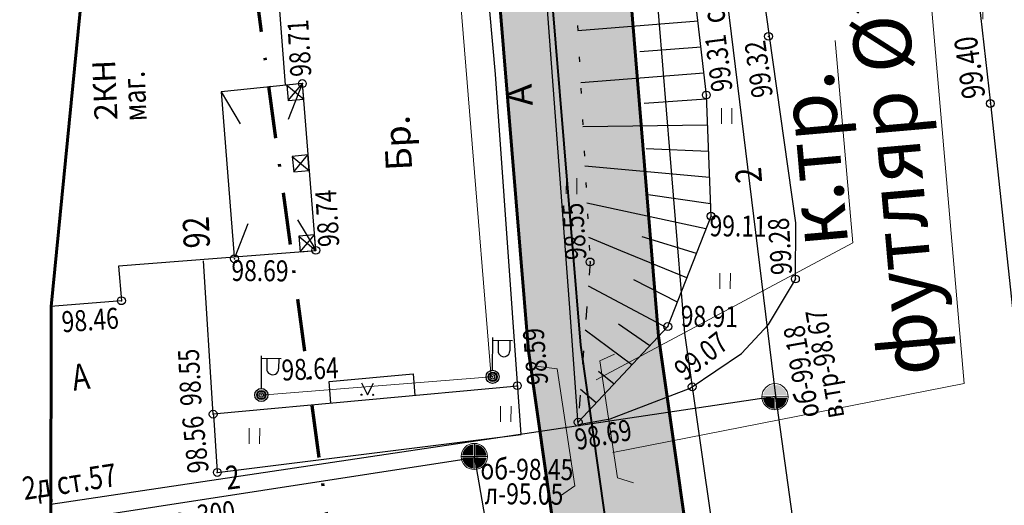
# Model space of a CAD drawing. Extents: x 66844 to 70079, y 33737 to 40108.
# Drawn here: x 68674 to 68711, y 37715 to 37733 of the extents above; entities that cross this region are included whole.
import ezdxf

# ---------------------------------------------------------------- set-up
doc = ezdxf.new("R2010")
doc.units = 0
doc.header["$MEASUREMENT"] = 0
doc.header["$PDMODE"] = 32
doc.header["$PDSIZE"] = 0.3
for name, pattern in [('CONTI', [0]), ('DASH__DOT', [2, 1, -0.5, 0, -0.5]), ('STROT', [1.7, 0.5, -1.2]), ('ИИDot', [1.2, 0.2, -1])]:
    doc.linetypes.add(name, pattern=pattern)
doc.layers.get('0').update_dxf_attribs({"linetype": 'CONTI'})
for name, color, linetype in [('101_Канализация_бытовая', 34, 'Continuous'), ('121_Теплоснабжение', 5, 'Continuous'), ('141_Рельеф', 7, 'Continuous'), ('150_Формуляр', 7, 'Continuous'), ('211_Части_зданий', 7, 'Continuous'), ('21_Здания_строения', 7, 'Continuous'), ('41_Автодороги', 7, 'Continuous'), ('51_Растительность', 92, 'Continuous'), ('72_Кабели_НН', 1, 'Continuous'), ('PI_DT0', 3, 'CONTI'), ('SIT_L0', 7, 'CONTI'), ('USLZN0', 7, 'CONTI'), ('граница проекта', 7, 'Continuous'), ('ОЗ', 7, 'Continuous'), ('описание', 7, 'Continuous'), ('полоса', 7, 'Continuous'), ('элементы', 7, 'Continuous')]:
    doc.layers.add(name, color=color, linetype=linetype)
doc.layers.add('газ-вод', color=7, linetype='Continuous', lineweight=70)
doc.styles.add('Bm431', font='bm431.ttf', dxfattribs={"width": 0.8})
doc.styles.add('D431', font='d431.ttf', dxfattribs={"width": 0.8})
doc.styles.add('P131', font='p131.ttf')
doc.styles.get("Standard").update_dxf_attribs({"font": 'arial.ttf'})
doc.linetypes.add('119_3', pattern='A,2,[31,NN500.shx,S=0.15,R=180,X=0,Y=0],-1,4,-1,[31,NN500.shx,S=0.15,R=0,X=0,Y=0],2', length=10)
doc.linetypes.add('122k', pattern='A,0.1,-1,1.3,-0.2,["К",Bm431,S=1,R=0,X=0,Y=-0.5],-1.2,1.3,-1,4,-1,4,-1,4', length=20.1)
doc.linetypes.add('122t', pattern='A,0.1,-1,1.3,-0.2,["Т",Bm431,S=1,R=0,X=0,Y=-0.5],-1.2,1.3,-1,4,-1,4,-1,4', length=20.1)
doc.linetypes.add('496', pattern='A,4.5,-0.75,[27,NN500.shx,S=0.1,R=0,X=0,Y=0],-0.75', length=6)

# ---------------------------------------------------------------- blocks, each defined once
blk = doc.blocks.new('BL_34')
at = {"color": 0}
for p, q in [((0, 0.25), (0, 1.5)), ((0, 1.4), (0.75, 1.4)), ((0.2, 1.4), (0.2, 1)), ((0.65, 1.4), (0.65, 1))]:
    blk.add_line(p, q, dxfattribs=at)
for radius in [0.25, 0.175, 0.085, 0.01]:
    blk.add_circle((0, 0), radius, dxfattribs=at)
blk.add_arc((0.425, 1), 0.225, 180, 0, dxfattribs=at)
blk = doc.blocks.new('BL_25')
at = {"color": 0}
for p, q in [((0.3, 0.3), (-0.3, 0.3)), ((-0.3, 0.3), (-0.3, -0.3)), ((-0.3, -0.3), (0.3, 0.3)), ((-0.3, 0.3), (0.3, -0.3)), ((0.3, -0.3), (0.3, 0.3)), ((-0.3, -0.3), (0.3, -0.3))]:
    blk.add_line(p, q, dxfattribs=at)
blk = doc.blocks.new('117_2t_колодцы_см_тепло')
at = {"linetype": 'Continuous', "lineweight": 15}
h = blk.add_hatch(color=7, dxfattribs=at)
edge = h.paths.add_edge_path()
edge.add_line((-0.904, 0.1), (0.904, 0.1))
edge.add_arc((0, -0.011), 0.911, 7.01268, 172.98732)
for points in [[(-0.075, -0.075), (-0.075, -0.922, -0.367426), (-0.922, -0.075)], [(0.075, -0.075), (0.075, -0.922, 0.367426), (0.922, -0.075)]]:
    blk.add_hatch(color=7).paths.add_polyline_path(points)
at = {"color": 0, "linetype": 'Continuous', "lineweight": 20}
for points in [[(-1, 0), (1, 0)], [(0, -1), (0, 0)]]:
    blk.add_lwpolyline(points, dxfattribs=at)
blk.add_circle((0, 0), 1, dxfattribs=at)
blk = doc.blocks.new('BL_2014')
at = {"color": 0}
for p, q in [((-0.25, 0.5), (0, 0)), ((0, 0), (0.25, 0.5))]:
    blk.add_line(p, q, dxfattribs=at)
for centre in [(-0.25, 0), (0.25, 0)]:
    blk.add_circle(centre, 0.025, dxfattribs=at)
blk = doc.blocks.new('435_2_сенокосы')
at = {"color": 0, "linetype": 'Continuous', "lineweight": 15}
for points in [[(0, 0), (0, 1.2)], [(0.8, 0), (0.8, 1.2)]]:
    blk.add_lwpolyline(points, dxfattribs=at)
blk = doc.blocks.new('117_2k_колодцы_см_канализ')
for points in [[(-0.075, 0.075), (-0.075, 0.922, 0.367426), (-0.922, 0.075)], [(0.075, 0.075), (0.075, 0.922, -0.367426), (0.922, 0.075)], [(-0.075, -0.075), (-0.075, -0.922, -0.367426), (-0.922, -0.075)], [(0.075, -0.075), (0.075, -0.922, 0.367426), (0.922, -0.075)]]:
    blk.add_hatch(color=7).paths.add_polyline_path(points)
at = {"color": 0, "linetype": 'Continuous', "lineweight": 20}
for points in [[(0, 1), (0, -1)], [(-1, 0), (1, 0)]]:
    blk.add_lwpolyline(points, dxfattribs=at)
blk.add_circle((0, 0), 1, dxfattribs=at)

msp = doc.modelspace()

# ---------------------------------------------------------------- hatches: boundary and pattern name
at = {"layer": '51_Растительность', "lineweight": 15}
h = msp.add_hatch(dxfattribs=at)
h.set_pattern_fill('401_1', color=256, pattern_type=2)
h.set_pattern_definition([(90, (68276.102, 37558.1506), (-3.5, 3.5), [0.6, -6.4]), (90, (68276.502, 37558.1506), (-3.5, 3.5), [0.6, -6.4])])
h.paths.add_polyline_path([(68715.077, 37749.486), (68708.686, 37748.422), (68708.829, 37747.295), (68710.793, 37729.934), (68712.499, 37714.033), (68714.833, 37691.581), (68716.259, 37675.238), (68717.001, 37674.339), (68718, 37673.899), (68719.693, 37673.764), (68721.978, 37673.815), (68723.933, 37674.125), (68728.727, 37675.143), (68727.726, 37682.786), (68720.758, 37750.284), (68718.013, 37770.092), (68715.696, 37788.518), (68710.147, 37787.241)])
at = {"layer": 'ОЗ'}
h = msp.add_hatch(dxfattribs=at)
h.set_pattern_fill('ANSI36', color=137, scale=10, angle=340, style=0)
h.paths.add_polyline_path([(68654.311, 39286.755), (68677.421, 39286.821), (68693.67, 39284.692), (68727.316, 39281.645), (68729.404, 39281.561), (68729.957, 39295.118), (68727.991, 39326.228), (68715.056, 39402.219), (68714.661, 39404.763), (68719.591, 39405.597), (68719.991, 39403.022), (68732.964, 39326.807), (68734.964, 39295.174), (68734.4, 39281.359), (68739.74, 39281.141), (68739.994, 39289.084), (68736.959, 39294.366), (68735.795, 39342.378), (68733.129, 39361.688), (68730.711, 39365.075), (68717.008, 39419.013), (68710.465, 39421.712), (68707.464, 39462.195), (68720.409, 39479.15), (68728.679, 39485.913), (68731.372, 39488.161), (68734.55, 39484.28), (68731.864, 39482.058), (68724.027, 39475.65), (68712.591, 39460.67), (68715.223, 39425.158), (68721.246, 39422.674), (68721.789, 39420.499), (68735.326, 39367.216), (68737.914, 39363.591), (68740.787, 39342.782), (68741.927, 39295.756), (68745.037, 39290.344), (68744.539, 39274.812), (68743.481, 39233.934), (68744.589, 39197.427), (68744.95, 39184.087), (68745.08, 39170.826), (68744.467, 39152.881), (68739.129, 39148.764), (68739.334, 39125.734), (68734.75, 39124.46), (68734.75, 39103.032), (68735.153, 39093.359), (68733.146, 39069.049), (68785.615, 39060.858), (68784.843, 39055.917), (68727.781, 39064.826), (68730.145, 39093.461), (68729.75, 39102.927), (68729.75, 39128.26), (68734.3, 39129.524), (68734.107, 39151.205), (68739.55, 39155.403), (68740.079, 39170.887), (68739.95, 39183.995), (68739.591, 39197.284), (68738.479, 39233.923), (68739.541, 39274.957), (68739.579, 39276.143), (68736.559, 39276.267), (68735.821, 39214.481), (68730.055, 39210.684), (68730.605, 39190.953), (68725.6, 39190.82), (68724.98, 39213.328), (68730.853, 39217.196), (68731.561, 39276.47), (68726.99, 39276.654), (68693.12, 39279.722), (68677.102, 39281.82), (68649.492, 39281.742), (68649.043, 39293.977), (68654.559, 39339.257), (68655.274, 39346.095), (68651.308, 39338.854), (68647.116, 39304.714), (68646.69, 39301.425), (68641.75, 39302.039), (68646.462, 39340.414), (68651.464, 39349.549), (68652.751, 39359.582), (68650.588, 39374.398), (68657.631, 39420.188), (68601.532, 39429.175), (68601.29, 39429.214), (68601.181, 39427.44), (68600.315, 39425.708), (68597.675, 39424.075), (68597.281, 39423.535), (68596.87, 39420.617), (68598.729, 39414.237), (68598.532, 39413.089), (68593.062, 39379.706), (68585.412, 39335.996), (68581.144, 39309.893), (68580.537, 39303.571), (68579.969, 39286.593), (68577.52, 39279.235), (68575.451, 39257.233), (68575.59, 39237.853), (68574.632, 39216.176), (68570.71, 39215.776), (68571.398, 39194.33), (68571.528, 39191.618), (68569.821, 39187.143), (68569.848, 39170.192), (68570.08, 39164.897), (68570.477, 39146.773), (68573.531, 39143.273), (68573.891, 39133.54), (68573.764, 39126.433), (68576.036, 39126.479), (68624.266, 39127.546), (68633.139, 39128.56), (68632.476, 39135.547), (68637.554, 39135.915), (68668.531, 39138.207), (68676.199, 39138.476), (68686.389, 39136.585), (68707.633, 39136.059), (68707.591, 39135.043), (68728.77, 39133.92), (68728.503, 39128.928), (68721.816, 39129.282), (68721.529, 39125.972), (68709.53, 39127.01), (68665.31, 39127.239), (68635.638, 39123.813), (68624.606, 39122.553), (68576.143, 39121.48), (68573.675, 39121.43), (68573.241, 39096.965), (68575.13, 39039.938), (68575.079, 39030.81), (68576.15, 39030.789), (68595.504, 39030.267), (68643.182, 39014.779), (68662.952, 39007.178), (68678.235, 39011.209), (68689.556, 39027.538), (68696.245, 39037.906), (68700.839, 39046.962), (68712.89, 39062.746), (68715.725, 39076.524), (68720.622, 39075.516), (68717.557, 39060.619), (68705.091, 39044.292), (68700.587, 39035.413), (68693.713, 39024.758), (68681.293, 39006.844), (68672.487, 39004.522), (68674.573, 38995.311), (68673.576, 38985.726), (68672.93, 38969.63), (68667.932, 38969.83), (68668.586, 38986.086), (68669.515, 38995.009), (68667.649, 39003.246), (68662.665, 39001.931), (68641.512, 39010.064), (68594.647, 39025.289), (68576.033, 39025.791), (68575.051, 39025.81), (68574.96, 39009.683), (68574.93, 38985.641), (68574.632, 38968.817), (68573.128, 38965.446), (68571.653, 38936.414), (68573.655, 38899.871), (68575.267, 38900.134), (68608.429, 38905.588), (68626.725, 38909.289), (68649.043, 38914.013), (68660.607, 38917.253), (68688.782, 38924.317), (68701.921, 38927.21), (68731.821, 38932.799), (68747.442, 38934.602), (68756.604, 38936.888), (68774.2, 38939.238), (68774.858, 38934.281), (68757.543, 38931.969), (68748.337, 38929.672), (68732.568, 38927.852), (68702.918, 38922.31), (68689.927, 38919.45), (68661.89, 38912.42), (68650.236, 38909.155), (68627.738, 38904.392), (68609.331, 38900.669), (68576.074, 38895.199), (68575.736, 38895.144), (68577.499, 38892.784), (68578.493, 38888.335), (68580.877, 38879.35), (68576.537, 38872.476), (68576.862, 38867.822), (68577.224, 38863.869), (68579.805, 38825.717), (68581.692, 38798.787), (68582.41, 38793.521), (68560.759, 38791.028), (68562.886, 38773.52), (68565.101, 38761.812), (68566.639, 38753.198), (68592.231, 38757.831), (68598.598, 38728.794), (68605.936, 38680.328), (68608.449, 38669.574), (68608.48, 38660.972), (68613.823, 38622.611), (68614.494, 38609.91), (68617.722, 38582.522), (68619.311, 38580.456), (68623.034, 38552.655), (68625.515, 38532.538), (68629.284, 38502.676), (68631.59, 38491.924), (68633.271, 38473.923), (68633.211, 38468.031), (68634.991, 38455.505), (68636.975, 38455.769), (68641.038, 38423.211), (68638.697, 38420.931), (68639.435, 38413.645), (68641.91, 38396.676), (68641.203, 38391.605), (68646.988, 38356.569), (68648.152, 38341.312), (68650.148, 38333.029), (68652.181, 38317.917), (68652.121, 38309.465), (68654.538, 38289.729), (68656.239, 38272.401), (68661.493, 38272.798), (68664.219, 38250.589), (68656.109, 38249.592), (68663.037, 38197.553), (68668.341, 38166.9), (68671.317, 38154.23), (68676.826, 38115.5), (68674.963, 38098.884), (68679.267, 38061.7), (68683.388, 38040.938), (68689.305, 38041.554), (68756.287, 38048.272), (68757.488, 38048.857), (68770.102, 38050.389), (68770.71, 38045.426), (68758.925, 38043.995), (68757.675, 38043.386), (68689.813, 38036.58), (68684.258, 38036.002), (68686.23, 38019.895), (68692.869, 38015.703), (68697.829, 37967.985), (68694.911, 37962.041), (68697.263, 37952.856), (68698.607, 37951.004), (68703.241, 37915.825), (68702.1, 37913.481), (68732.818, 37916.884), (68741.44, 37915.77), (68773.269, 37918.314), (68773.669, 37913.307), (68741.315, 37910.745), (68732.773, 37911.849), (68702.883, 37908.537), (68703.54, 37906.139), (68704.942, 37893.814), (68706.813, 37867.399), (68712.339, 37853.436), (68719.606, 37787.13), (68722.766, 37763.131), (68732.338, 37677.04), (68727.368, 37676.49), (68727.148, 37678.478), (68717.802, 37762.528), (68714.641, 37786.531), (68707.442, 37852.222), (68701.88, 37866.276), (68699.962, 37893.354), (68698.615, 37905.191), (68697.198, 37910.368), (68696.844, 37914.105), (68698.088, 37916.662), (68693.815, 37949.094), (68692.656, 37950.691), (68689.609, 37962.588), (68692.707, 37968.898), (68688.147, 38012.771), (68681.555, 38016.933), (68679.145, 38036.624), (68679.066, 38037.035), (68674.324, 38060.925), (68669.931, 38098.875), (68671.786, 38115.425), (68666.399, 38153.305), (68663.439, 38165.901), (68658.094, 38196.796), (68650.486, 38253.938), (68658.647, 38254.941), (68657.111, 38267.453), (68651.741, 38267.048), (68649.568, 38289.181), (68647.119, 38309.178), (68647.179, 38317.6), (68645.227, 38332.107), (68643.197, 38340.531), (68642.019, 38355.971), (68636.146, 38391.542), (68636.86, 38396.661), (68634.472, 38413.032), (68633.479, 38422.828), (68635.768, 38425.058), (68632.638, 38450.146), (68630.738, 38449.893), (68628.208, 38467.703), (68628.269, 38473.715), (68626.639, 38491.164), (68624.35, 38501.837), (68620.553, 38531.919), (68618.074, 38552.017), (68614.533, 38578.467), (68612.917, 38580.567), (68609.509, 38609.485), (68608.841, 38622.133), (68603.481, 38660.617), (68603.451, 38668.989), (68601.022, 38679.383), (68593.679, 38727.884), (68588.379, 38752.053), (68567.518, 38748.276), (68572.327, 38721.349), (68575.702, 38700.98), (68577.759, 38698.187), (68579.46, 38686.622), (68582.51, 38664.32), (68583.482, 38654.416), (68591.242, 38590.074), (68592.809, 38588.538), (68593.606, 38582.074), (68592.572, 38579.955), (68593.62, 38570.988), (68599.807, 38518.404), (68603.835, 38488.337), (68609.764, 38441.328), (68615.401, 38401.527), (68616.952, 38397.557), (68617.727, 38388.451), (68622.318, 38343.948), (68621.646, 38340.317), (68623.881, 38316.922), (68626.701, 38313.424), (68636.741, 38218.171), (68639.577, 38195.22), (68644.521, 38155.669), (68647.503, 38126.541), (68644.586, 38122.593), (68651.332, 38068.993), (68652.94, 38063.997), (68655.277, 38045.86), (68654.771, 38040.149), (68659.034, 38013.82), (68661.861, 38003.81), (68663.184, 37992.79), (68661.347, 37989.839), (68668.442, 37936.911), (68673.01, 37931.253), (68678.697, 37889.427), (68679.159, 37882.086), (68687.682, 37812.27), (68690.73, 37781.65), (68696.863, 37736.415), (68698.133, 37721.045), (68699.781, 37709.458), (68694.829, 37708.754), (68693.162, 37720.487), (68691.891, 37735.873), (68685.763, 37781.067), (68682.712, 37811.72), (68674.178, 37881.626), (68673.718, 37888.932), (68668.243, 37929.198), (68663.672, 37934.859), (68656.152, 37990.957), (68658.01, 37993.94), (68656.943, 38002.827), (68654.144, 38012.737), (68649.736, 38039.967), (68650.249, 38045.76), (68648.04, 38062.902), (68646.429, 38067.905), (68639.376, 38123.954), (68642.332, 38127.956), (68639.553, 38155.104), (68634.615, 38194.603), (68631.773, 38217.603), (68621.883, 38311.434), (68619.046, 38314.952), (68616.602, 38340.539), (68617.271, 38344.151), (68612.749, 38387.983), (68612.032, 38396.412), (68610.532, 38400.249), (68604.808, 38440.665), (68598.877, 38487.692), (68594.846, 38517.78), (68588.654, 38570.408), (68587.435, 38580.83), (68588.462, 38582.934), (68588.061, 38586.192), (68586.488, 38587.734), (68578.512, 38653.873), (68577.543, 38663.737), (68574.51, 38685.919), (68572.994, 38696.226), (68570.965, 38698.98), (68567.399, 38720.501), (68562.598, 38747.385), (68561.861, 38747.252), (68557.223, 38772.619), (68554.455, 38795.334), (68556.094, 38795.53), (68554.627, 38816.077), (68554.956, 38822.882), (68554.576, 38827.283), (68553.62, 38840.803), (68551.113, 38849.647), (68549.583, 38862.482), (68547.17, 38884.358), (68549.341, 38885.832), (68548.967, 38891.666), (68546.444, 38897.367), (68545.761, 38918.669), (68545.17, 38938.85), (68544.85, 38969.459), (68545.23, 38989.213), (68545.282, 38991.45), (68545.957, 38992.611), (68545.969, 38993.557), (68544.605, 38994.931), (68544.871, 39009.629), (68546.203, 39035.974), (68546.406, 39039.739), (68547.115, 39045.892), (68547.541, 39054.879), (68547.961, 39074), (68548.721, 39100.845), (68549.55, 39132.435), (68549.52, 39154.553), (68549.677, 39165.703), (68551.137, 39166.504), (68551.167, 39167.443), (68549.824, 39170.516), (68550.331, 39206.37), (68551.411, 39236.313), (68553.958, 39305.916), (68558.052, 39324.267), (68562.112, 39345.387), (68567.117, 39374.719), (68574.749, 39421.609), (68581.583, 39459.213), (68589.045, 39498.964), (68592.617, 39517.457), (68592.886, 39524.886), (68598.729, 39561.229), (68602.947, 39584.229), (68607.749, 39616.231), (68616.07, 39658.685), (68622.563, 39700.754), (68624.242, 39711.664), (68627.049, 39731.284), (68627.4, 39733.73), (68632.321, 39732.991), (68632.002, 39730.599), (68629.188, 39710.929), (68627.505, 39699.994), (68620.996, 39657.822), (68612.677, 39615.379), (68607.88, 39583.407), (68603.657, 39560.381), (68597.871, 39524.397), (68597.6, 39516.889), (68593.957, 39498.029), (68586.5, 39458.305), (68579.677, 39420.761), (68572.049, 39373.897), (68567.032, 39344.494), (68562.948, 39323.25), (68558.938, 39305.275), (68556.408, 39236.13), (68555.329, 39206.245), (68554.839, 39171.526), (68556.2, 39168.411), (68556.044, 39163.494), (68554.635, 39162.72), (68554.52, 39154.521), (68554.55, 39132.373), (68553.719, 39100.708), (68552.959, 39073.875), (68552.538, 39054.706), (68552.102, 39045.487), (68551.391, 39039.317), (68551.196, 39035.713), (68549.869, 39009.457), (68549.642, 38996.954), (68550.996, 38995.59), (68550.94, 38991.233), (68550.251, 38990.049), (68550.229, 38989.106), (68549.85, 38969.437), (68550.17, 38938.95), (68550.759, 38918.822), (68551.41, 38898.5), (68553.9, 38892.876), (68554.514, 38883.301), (68552.47, 38881.913), (68554.55, 38863.052), (68556.031, 38850.63), (68558.571, 38841.67), (68559.561, 38827.675), (68559.966, 38822.977), (68559.635, 38816.134), (68561.065, 38796.121), (68576.734, 38797.986), (68574.817, 38825.374), (68572.239, 38863.472), (68572.159, 38864.345), (68570.078, 38864.13), (68569.136, 38870.724), (68571.624, 38871.061), (68571.539, 38872.278), (68571.415, 38873.73), (68575.485, 38880.175), (68573.635, 38887.148), (68572.852, 38890.649), (68569.262, 38895.46), (68568.803, 38897.031), (68566.646, 38936.404), (68568.182, 38966.631), (68569.651, 38969.924), (68569.93, 38985.688), (68569.96, 39009.7), (68570.13, 39039.869), (68568.239, 39096.927), (68568.889, 39133.49), (68568.6, 39141.319), (68565.518, 39144.852), (68564.848, 39170.078), (68564.819, 39188.061), (68566.484, 39192.424), (68566.402, 39194.131), (68565.668, 39216.993), (68565.78, 39220.299), (68569.827, 39220.712), (68570.59, 39237.945), (68570.449, 39257.45), (68572.595, 39280.272), (68574.996, 39287.485), (68575.545, 39303.894), (68576.183, 39310.536), (68580.482, 39336.831), (68588.132, 39380.541), (68593.601, 39413.916), (68593.606, 39413.945), (68591.769, 39420.25), (68592.504, 39425.472), (68594.213, 39427.813), (68596.273, 39429.087), (68596.436, 39431.725), (68596.598, 39434.825), (68597.599, 39444.376), (68601.22, 39474.408), (68604.355, 39493.1), (68607.493, 39510.131), (68608.205, 39512.125), (68608.91, 39515.894), (68608.404, 39516.943), (68608.049, 39522.43), (68609.711, 39525.406), (68614.151, 39551.043), (68617.336, 39570.946), (68617.973, 39580.681), (68622.941, 39601.41), (68622.274, 39603.571), (68624.312, 39609.874), (68625.364, 39617.795), (68626.61, 39624.954), (68628.072, 39632.463), (68631.124, 39639.921), (68656.376, 39659.721), (68655.808, 39694.799), (68660.808, 39694.844), (68661.416, 39657.319), (68635.251, 39636.803), (68632.886, 39631.025), (68631.527, 39624.047), (68630.307, 39617.037), (68629.209, 39608.767), (68627.517, 39603.536), (68628.123, 39601.577), (68622.935, 39579.929), (68622.31, 39570.386), (68619.083, 39550.221), (68614.492, 39523.713), (68613.134, 39521.28), (68613.331, 39518.238), (68614.127, 39516.587), (68613.047, 39510.817), (68612.338, 39508.829), (68609.28, 39492.233), (68606.17, 39473.695), (68602.567, 39443.816), (68601.585, 39434.433), (68601.574, 39434.232), (68655.992, 39425.514), (68659.986, 39456.982), (68664.708, 39462.976), (68668.339, 39490.675), (68665.958, 39494.242), (68671.058, 39537.74), (68671.333, 39539.513), (68673.577, 39554.323), (68679.866, 39609.729), (68684.836, 39609.188), (68678.535, 39553.666), (68676.275, 39538.755), (68676.013, 39537.065), (68671.138, 39495.487), (68673.541, 39491.888), (68669.487, 39460.962), (68664.771, 39454.977), (68660.932, 39424.723), (68666.39, 39423.85), (68669.026, 39443.804), (68671.452, 39462.125), (68673.874, 39483.555), (68680.241, 39527.29), (68685.949, 39556.898), (68689.521, 39591.573), (68692.561, 39614.238), (68694.061, 39628.387), (68680.443, 39632.865), (68682, 39637.61), (68699.459, 39631.875), (68697.526, 39613.642), (68694.486, 39590.985), (68690.9, 39556.168), (68685.173, 39526.456), (68678.834, 39482.914), (68676.415, 39461.516), (68673.983, 39443.147), (68671.182, 39422.087), (68671.828, 39421.99), (68670.999, 39417.451), (68662.742, 39369.456), (68659.527, 39338.695), (68654.054, 39293.765)])
h.paths.add_polyline_path([(68666.167, 39418.822), (68662.568, 39419.398), (68655.644, 39374.378), (68657.151, 39364.058), (68657.787, 39370.141), (68666.076, 39418.324)], flags=16)
h.paths.add_polyline_path([(68682.895, 39132.148), (68665.035, 39132.241), (68638.107, 39129.131), (68637.937, 39130.929), (68668.803, 39133.214), (68675.826, 39133.46)], flags=16)
at = {"layer": 'элементы', "ltscale": 100}
h = msp.add_hatch(color=0, dxfattribs=at)
h.dxf.hatch_style = 1
edge = h.paths.add_edge_path()
edge.add_arc((68695.35, 37719.353), 0.8, 0, 360)

# ---------------------------------------------------------------- linework, layer by layer
at = {"color": 7, "linetype": 'Continuous'}
msp.add_lwpolyline([(68677.521, 37723.736), (68685.046, 37724.32)], dxfattribs=at)
at = {"layer": '101_Канализация_бытовая', "color": 34, "linetype": '122k', "lineweight": 30, "ltscale": 2, "flags": 128}
msp.add_lwpolyline([(68694.135, 37698.989), (68691.12, 37716.4), (68674.935, 37713.912)], dxfattribs=at)
at = {"layer": '121_Теплоснабжение', "color": 5, "linetype": '122t', "lineweight": 30, "ltscale": 2, "flags": 128}
for points in [[(68705.638, 37696.914), (68702.6, 37718.778), (68691.108, 37812.704)], [(68674.937, 37714.641), (68702.576, 37718.761)]]:
    msp.add_lwpolyline(points, dxfattribs=at)
at = {"layer": '141_Рельеф', "color": 7}
for p, q in [((68699.954, 37730.252, 99.312), (68697.739, 37749.832, 99.283)), ((68699.639, 37733.075), (68695.046, 37732.706)), ((68699.75, 37732.084), (68697.418, 37731.895)), ((68699.861, 37731.083), (68695.158, 37730.715)), ((68699.952, 37730.092), (68697.581, 37729.933)), ((68700.132, 37725.63, 99.108), (68699.954, 37730.252, 99.312)), ((68699.993, 37729.102), (68695.243, 37729.034)), ((68700.034, 37728.101), (68697.655, 37728.193)), ((68700.075, 37727.101), (68695.319, 37727.534)), ((68700.116, 37726.101), (68697.739, 37726.442)), ((68699.938, 37725.142), (68695.397, 37726.123)), ((68698.484, 37721.415, 98.909), (68700.132, 37725.63, 99.108)), ((68696.69, 37724.311), (68695.465, 37724.812)), ((68699.579, 37724.205), (68697.505, 37724.844)), ((68699.211, 37723.279), (68696.69, 37724.311)), ((68698.853, 37722.342), (68697.18, 37723.197)), ((68698.448, 37721.369), (68695.46, 37722.96)), ((68695.062, 37717.766, 98.684), (68698.484, 37721.415, 98.909)), ((68697.798, 37720.681), (68696.595, 37721.502)), ((68697.111, 37719.957), (68695.323, 37721.283)), ((68696.435, 37719.223), (68695.839, 37719.699)), ((68695.748, 37718.5), (68695.153, 37719.015))]:
    msp.add_line(p, q, dxfattribs=at)
at = {"layer": '141_Рельеф', "color": 7, "linetype": 'ИИDot'}
msp.add_line((68694.593, 37741.3, 98.437), (68695.516, 37723.882, 98.543), dxfattribs=at)
at = {"layer": '141_Рельеф', "color": 7, "linetype": 'STROT'}
msp.add_line((68695.516, 37723.882, 98.543), (68695.062, 37717.766, 98.684), dxfattribs=at)
at = {"layer": '141_Рельеф', "color": 7}
for p in [(68702.324, 37732.491, 99.32), (68684.537, 37730.69, 98.709), (68699.954, 37730.252, 99.312), (68710.79, 37729.93, 99.398), (68685.05, 37724.326, 98.735), (68681.947, 37724.004, 98.683), (68695.516, 37723.882, 98.543), (68703.351, 37723.232, 99.275), (68677.633, 37722.402, 98.458), (68691.797, 37719.495, 98.645), (68692.74, 37719.159, 98.684), (68699.414, 37719.117, 99.07), (68682.971, 37718.804, 98.641), (68681.134, 37718.071, 98.552), (68695.062, 37717.766, 98.684), (68681.292, 37715.848)]:
    msp.add_point(p, dxfattribs=at)
at = {"layer": '150_Формуляр', "color": 1, "linetype": '496', "lineweight": 60, "flags": 128}
msp.add_lwpolyline([(68715.894, 37896.011), (68726.232, 37865.331), (68732.284, 37793.205), (68731.941, 37737.178), (68745.592, 37692.056), (68752.39, 37691.502), (68752.835, 37687.949), (68757.129, 37676.279), (68759.65, 37652.549), (68710.967, 37656.675), (68706.856, 37696.695), (68689.262, 37699.868), (68674.924, 37708.013), (68674.952, 37722.177), (68677.395, 37747.056), (68673.022, 37792.406), (68664.389, 37854.203), (68647.494, 37981.992), (68638.683, 38040.017), (68637.245, 38068.152), (68635.381, 38092.239), (68623.297, 38195.534), (68593.07, 38193.044), (68592.642, 38185.215), (68593.244, 38179.913), (68592.855, 38179.171), (68596.457, 38158.762), (68598.199, 38146.274), (68598.166, 38137.417), (68598.53, 38129.278), (68592.954, 38124.765), (68580.031, 38112.506), (68571.304, 38111.204), (68568.065, 38124.188), (68567.314, 38135.332), (68568.063, 38140.517), (68572.08, 38146.485), (68568.186, 38177.931), (68564.274, 38179.446), (68560.912, 38183.27), (68560.746, 38185.377), (68557.349, 38197.877), (68555.857, 38216.778), (68555.16, 38233.015), (68552.597, 38245.682), (68550.939, 38261.941), (68550.047, 38267.918), (68547.116, 38299.546), (68540.54, 38302.4), (68538.897, 38303.117), (68537.548, 38316.158), (68537.544, 38319.284), (68542.728, 38324.962), (68542.522, 38327.401), (68480.78, 38322.839)], dxfattribs=at)
at = {"layer": '211_Части_зданий', "color": 7}
for p, q in [((68684.537, 37730.69), (68681.434, 37730.368)), ((68684.008, 37729.325), (68684.537, 37730.69)), ((68685.05, 37724.326), (68684.537, 37730.69)), ((68681.434, 37730.368), (68682.164, 37729.149)), ((68681.434, 37730.368), (68681.941, 37724.079)), ((68684.355, 37725.488), (68685.05, 37724.326)), ((68681.978, 37724.082), (68682.468, 37725.347))]:
    msp.add_line(p, q, dxfattribs=at)
at = {"layer": '21_Здания_строения', "color": 7}
for p, q in [((68683.251, 37738.912), (68683.877, 37730.636)), ((68677.525, 37723.723), (68677.633, 37722.402)), ((68677.633, 37722.402), (68674.931, 37722.176))]:
    msp.add_line(p, q, dxfattribs=at)
at = {"layer": '41_Автодороги', "linetype": 'Continuous'}
for points in [[(68695.06, 37717.678), (68696.28, 37717.89), (68699.334, 37719.059), (68701.293, 37720.393), (68702.329, 37721.493), (68703.353, 37723.215), (68703.368, 37725.377), (68702.349, 37732.589), (68699.507, 37753.04), (68697.214, 37772.611), (68693.744, 37809.507), (68693.138, 37811.755), (68692.117, 37812.757), (68690.357, 37813.324), (68688.336, 37813.636), (68675.504, 37811.913)], [(68695.061, 37717.67), (68694.752, 37721.953), (68693.768, 37735.222), (68692.842, 37741.78), (68691.791, 37748.395), (68690.424, 37759.271), (68688.743, 37771.664), (68687.22, 37782.083), (68686.013, 37791.036), (68685.405, 37796.387), (68683.709, 37813.003)], [(68692.888, 37717.298), (68691.904, 37731.05), (68691.374, 37737.007), (68689.776, 37747.84), (68688.035, 37762.032), (68686.612, 37772.776), (68684.472, 37788.187), (68683.724, 37793.057), (68682.782, 37802.024), (68681.579, 37812.731)], [(68681.292, 37715.848), (68692.888, 37717.301)]]:
    msp.add_lwpolyline(points, dxfattribs=at)
at = {"layer": '41_Автодороги', "linetype": 'Continuous', "lineweight": 25, "flags": 128}
msp.add_lwpolyline([(68715.696, 37788.518), (68708.926, 37786.96), (68707.759, 37786.61), (68706.047, 37785.094), (68704.491, 37783.073), (68705.764, 37771.445), (68708.829, 37747.295), (68708.829, 37747.295), (68710.793, 37729.934), (68712.499, 37714.033), (68714.833, 37691.581), (68716.259, 37675.238), (68717.001, 37674.339), (68718, 37673.899), (68719.693, 37673.764), (68721.978, 37673.815), (68723.933, 37674.125), (68728.727, 37675.143), (68727.726, 37682.786), (68720.758, 37750.284), (68718.013, 37770.092)], close=True, dxfattribs=at)
at = {"layer": '72_Кабели_НН', "color": 1, "linetype": '119_3', "lineweight": 20, "ltscale": 2, "flags": 128}
msp.add_lwpolyline([(68682.968, 37718.795), (68691.739, 37719.495), (68690.196, 37738.537), (68683.435, 37736.473)], dxfattribs=at)
at = {"layer": 'PI_DT0', "color": 7}
for p in [(68700.132, 37725.63, 99.108), (68698.484, 37721.415, 98.909)]:
    msp.add_point(p, dxfattribs=at)
at = {"layer": 'SIT_L0', "color": 7}
for p, q in [((68681.134, 37718.071), (68680.767, 37723.924)), ((68685.565, 37719.321), (68688.76, 37719.614)), ((68688.76, 37719.614), (68688.829, 37718.779)), ((68692.756, 37719.146), (68681.134, 37718.071)), ((68685.626, 37718.497), (68685.565, 37719.321))]:
    msp.add_line(p, q, dxfattribs=at)
msp.add_lwpolyline([(68681.143, 37718.041), (68681.291, 37715.87)], dxfattribs=at)
at = {"layer": 'газ-вод', "color": 7, "lineweight": 40, "elevation": 86046.426}
msp.add_lwpolyline([(68650, 38063.34), (68652.26, 38045.8), (68651.75, 38040.04), (68656.1, 38013.17), (68658.91, 38003.22), (68660.08, 37993.48), (68658.23, 37990.51), (68665.58, 37935.68), (68670.15, 37930.02), (68675.71, 37889.13), (68676.17, 37881.81), (68684.7, 37811.94), (68687.75, 37781.3), (68693.88, 37736.09), (68695.15, 37720.71), (68696.53, 37711.01)], dxfattribs=at)
at = {"layer": 'граница проекта', "color": 247, "linetype": 'DASH__DOT', "lineweight": 70, "ltscale": 2, "flags": 128}
msp.add_lwpolyline([(68620.896, 39740.667), (68660.192, 39735.311), (68668.131, 39676.995), (68703.067, 39633.662), (68664.043, 39298.9), (68720.223, 39292.555), (68720.858, 39327.45), (68708.236, 39410.932), (68702.468, 39432.002), (68705.079, 39461.959), (68727.654, 39499.457), (68741.759, 39485.713), (68742.231, 39467.769), (68720.888, 39448.134), (68724.568, 39429.028), (68744.206, 39385.059), (68749.818, 39331.224), (68751.756, 39131.854), (68744.748, 39125.551), (68741.337, 39072.75), (68797.802, 39064.779), (68794.9, 39042.58), (68733.945, 39060.112), (68720.442, 39053.049), (68675.542, 38996.521), (68675.459, 38955.227), (68664.389, 38955.464), (68660.667, 38993.827), (68583.83, 39017.231), (68583.443, 38909.038), (68621.13, 38911.692), (68749.16, 38941.907), (68778.665, 38946.464), (68780.057, 38928.768), (68747.934, 38924.724), (68649.886, 38903.783), (68614.069, 38898.476), (68601.511, 38895.224), (68603.016, 38880.018), (68589.07, 38863.981), (68591.58, 38796.701), (68609.829, 38711.604), (68656.294, 38351.386), (68669.54, 38247.431), (68681.774, 38155.278), (68689.107, 38063.223), (68777.643, 38064.85), (68779.006, 38037.843), (68695.601, 38030.626), (68708.525, 37923.952), (68789.018, 37930.298), (68792.499, 37901.23), (68713.441, 37897.955), (68730.469, 37736.609), (68737.49, 37681.367), (68750.211, 37682.915), (68751.948, 37664.948), (68712.059, 37662.366), (68708.68, 37702.202), (68686.983, 37703.105), (68639.777, 38051.752), (68636.763, 38100.983), (68620.365, 38239.137), (68592.979, 38491.419), (68565.437, 38703.484), (68554.225, 38768.27), (68548.405, 38827.682), (68543.93, 38889.089), (68541.75, 38924.45), (68538.839, 39013.037), (68543.014, 39035.776), (68544.178, 39152.075), (68548.204, 39181.425), (68546.4, 39248.392), (68539.762, 39261.474), (68552.55, 39316.657), (68559.615, 39341.371), (68556.722, 39347.335), (68585.461, 39509.341), (68589.626, 39514.712), (68590.62, 39524.892), (68588.633, 39534.411), (68605.14, 39640.316), (68606.235, 39647.387), (68616.441, 39719.134)], close=True, dxfattribs=at)
at = {"layer": 'ОЗ', "color": 137, "lineweight": 60}
msp.add_lwpolyline([(68679.159, 37882.086), (68687.682, 37812.27), (68690.73, 37781.65), (68696.863, 37736.415), (68698.133, 37721.045), (68699.781, 37709.458), (68694.829, 37708.754), (68693.162, 37720.487), (68691.891, 37735.873), (68685.763, 37781.067), (68682.712, 37811.72), (68674.178, 37881.626)], dxfattribs=at)
at = {"layer": 'описание', "color": 7, "lineweight": 13}
for points in [[(68706.611, 37755.969), (68709.796, 37719.248), (68696.391, 37716.61)], [(68706.611, 37755.969), (68709.796, 37719.248), (68696.391, 37716.61)], [(68706.611, 37755.969), (68709.796, 37719.248), (68696.391, 37716.61)], [(68704.872, 37732.338), (68705.539, 37724.605), (68695.746, 37719.385)], [(68704.872, 37732.338), (68705.539, 37724.605), (68695.746, 37719.385)], [(68704.872, 37732.338), (68705.539, 37724.605), (68695.746, 37719.385)]]:
    msp.add_lwpolyline(points, dxfattribs=at)
at = {"layer": 'полоса', "color": 1, "linetype": 'Continuous', "lineweight": 30, "ltscale": 3}
msp.add_lwpolyline([(68680.15, 37882.18), (68688.68, 37812.38), (68691.72, 37781.76), (68697.86, 37736.52), (68699.12, 37721.16), (68700.77, 37709.6), (68694.83, 37708.75), (68693.16, 37720.49), (68691.89, 37735.87), (68685.76, 37781.06), (68682.71, 37811.72), (68674.18, 37881.63)], dxfattribs=at)
at = {"layer": 'элементы', "color": 7, "lineweight": 18, "elevation": 86046.426}
for points in [[(68696.443, 37720.356), (68695.886, 37720.11), (68696.567, 37715.648)], [(68694.937, 37715.335), (68694.256, 37719.796), (68693.451, 37719.9)], [(68694.937, 37715.335), (68694.383, 37714.961)], [(68696.567, 37715.648), (68697.177, 37715.456)]]:
    msp.add_lwpolyline(points, dxfattribs=at)

# ---------------------------------------------------------------- block references
at = {"layer": '101_Канализация_бытовая', "color": 0, "xscale": 0.4999893721437391, "yscale": 0.4999893721437391, "zscale": 0.4999893721437391, "rotation": 359.4860337766638}
msp.add_blockref('117_2k_колодцы_см_канализ', (68691.099, 37716.457, 100.92), dxfattribs=at)
at = {"layer": '121_Теплоснабжение', "color": 0, "xscale": 0.4999893721437391, "yscale": 0.4999893721437391, "zscale": 0.4999893721437391, "rotation": 359.4860337766638}
msp.add_blockref('117_2t_колодцы_см_тепло', (68702.573, 37718.738), dxfattribs=at)
at = {"layer": '211_Части_зданий', "color": 7}
for p, xscale, yscale, zscale, rotation in [((68684.266, 37730.364), 0.9999787442874782, 0.9999787442874782, 0.9999787442874782, 5.274432326580233), ((68684.477, 37727.641), 0.9999787442874782, 0.9999787442874782, 0.9999787442874782, 5.274432326580233), ((68684.728, 37724.596), 0.9999787442874783, 0.9999787442874783, 0.9999787442874783, 4.430931287917)]:
    msp.add_blockref('BL_25', p, dxfattribs=dict(at, xscale=xscale, yscale=yscale, zscale=zscale, rotation=rotation))
at = {"layer": '51_Растительность', "xscale": 0.4999893721437391, "yscale": 0.4999893721437391, "zscale": 0.4999893721437391, "rotation": 359.4860337766638}
for p in [(68700.526, 37729.156), (68694.609, 37726.478), (68700.468, 37722.857), (68692.094, 37717.78), (68682.503, 37716.938)]:
    msp.add_blockref('435_2_сенокосы', p, dxfattribs=at)
at = {"layer": '51_Растительность', "color": 92, "xscale": 0.8999808697656001, "yscale": 0.8999808697656001, "zscale": 0.8999808697656001, "rotation": 359.4860337766638}
msp.add_blockref('BL_2014', (68687.017, 37718.813), dxfattribs=at)
at = {"layer": 'USLZN0', "color": 7, "xscale": 0.9999787442874782, "yscale": 0.9999787442874782, "zscale": 0.9999787442874782, "rotation": 359.4860337766638}
for p in [(68691.797, 37719.495), (68682.971, 37718.804)]:
    msp.add_blockref('BL_34', p, dxfattribs=at)

# ---------------------------------------------------------------- texts
at = {"layer": '101_Канализация_бытовая', "color": 0, "style": 'Bm431', "width": 0.8}
for s, rotation, p in [('об-98.45', 359.486, (68691.329, 37715.584)), ('л-95.05', 359.486, (68691.491, 37714.641, -199.996)), ('кер. 300', 7.1765, (68678.643, 37713.558, -199.996))]:
    msp.add_text(s, height=0.8, rotation=rotation, dxfattribs=at).set_placement(p)
at = {"layer": '121_Теплоснабжение', "color": 0, "style": 'Bm431', "width": 0.8}
for s, height, rotation, p in [('ст. 76', 0.875, 98.7178, (68700.7, 37733.046)), ('в.тр-98.67', 0.8, 99.7119, (68705.223, 37717.979, -199.996)), ('об-99.18', 0.8, 99.7119, (68704.272, 37718.014)), ('2д ст.57', 0.875, 8.6697, (68673.928, 37714.792))]:
    msp.add_text(s, height=height, rotation=rotation, dxfattribs=at).set_placement(p)
at = {"layer": '121_Теплоснабжение', "color": 5, "linetype": '122t', "style": 'Bm431', "width": 0.8}
for height, rotation, p in [(1, 94.5259, (68702.085, 37726.925)), (0.9, 6.8178, (68681.664, 37715.186))]:
    msp.add_text('2', height=height, rotation=rotation, dxfattribs=at).set_placement(p)
at = {"layer": '141_Рельеф', "style": 'D431', "width": 0.8}
for s, height, rotation, p in [('98.71', 0.8, 93.2715, (68684.883, 37730.975)), ('99.31', 0.8, 97.291, (68700.956, 37730.436)), ('99.32', 0.8, 97.8682, (68702.493, 37730.211)), ('99.40', 0.875, 98.2031, (68710.601, 37730.18)), ('98.74', 0.8, 93.2715, (68685.949, 37724.479)), ('98.55', 0.8, 93.6977, (68695.381, 37723.985)), ('99.11', 0.8, 359.486, (68700.072, 37724.862)), ('99.28', 0.8, 93.5324, (68703.228, 37723.412)), ('98.69', 0.8, 359.486, (68681.827, 37723.158)), ('98.46', 0.8, 4.0828, (68675.38, 37721.191)), ('98.91', 0.8, 359.486, (68698.974, 37721.411)), ('98.59', 0.8, 94.7907, (68693.921, 37719.217)), ('99.07', 0.8, 37.5622, (68699.129, 37719.307)), ('98.55', 0.8, 92.8527, (68680.693, 37718.407)), ('98.64', 0.8, 2.5233, (68683.759, 37719.35)), ('98.56', 0.8, 96.0129, (68680.968, 37715.868)), ('98.69', 0.8, 10.6072, (68695.019, 37716.698))]:
    msp.add_text(s, height=height, rotation=rotation, dxfattribs=at).set_placement(p)
at = {"layer": '21_Здания_строения', "color": 7, "style": 'P131'}
msp.add_text('2КН', height=0.875, rotation=92.4492, dxfattribs=at).set_placement((68677.486, 37729.303))
at = {"layer": '21_Здания_строения', "color": 7, "style": 'Bm431', "width": 0.8}
msp.add_text('маг.', height=0.875, rotation=92.4492, dxfattribs=at).set_placement((68678.6, 37729.264))
at = {"layer": '21_Здания_строения', "color": 1, "style": 'Bm431', "width": 0.8}
msp.add_text('92', height=1, rotation=92.4492, dxfattribs=at).set_placement((68681.015, 37724.426))
at = {"layer": '41_Автодороги', "color": 7, "style": 'Bm431'}
for s, p in [('А', (68693.326, 37729.861)), ('Бр.', (68688.728, 37727.391))]:
    msp.add_text(s, height=1, rotation=92.8289, dxfattribs=at).set_placement(p)
at = {"layer": '41_Автодороги', "color": 7, "style": 'Bm431', "width": 0.8}
msp.add_text('А', height=1, rotation=7.7576, dxfattribs=at).set_placement((68675.812, 37718.962))
at = {"layer": 'описание', "color": 7, "lineweight": 15, "insert": (68706.508, 37737.303), "char_height": 2.2, "width": 51.70303, "attachment_point": 5, "rotation": 95}
msp.add_mtext('футляр %%C225х20,5 l=4,5м', dxfattribs=at)
msp.add_mtext('футляр %%C225х20,5 l=4,5м', dxfattribs=at)
msp.add_mtext('футляр %%C225х20,5 l=4,5м', dxfattribs=at)
at = {"layer": 'описание', "color": 7, "lineweight": 15, "insert": (68704.265, 37727.825), "char_height": 2.2, "attachment_point": 5, "rotation": 95}
msp.add_mtext('к.тр.', dxfattribs=at)

doc.saveas('drawing.dxf')
